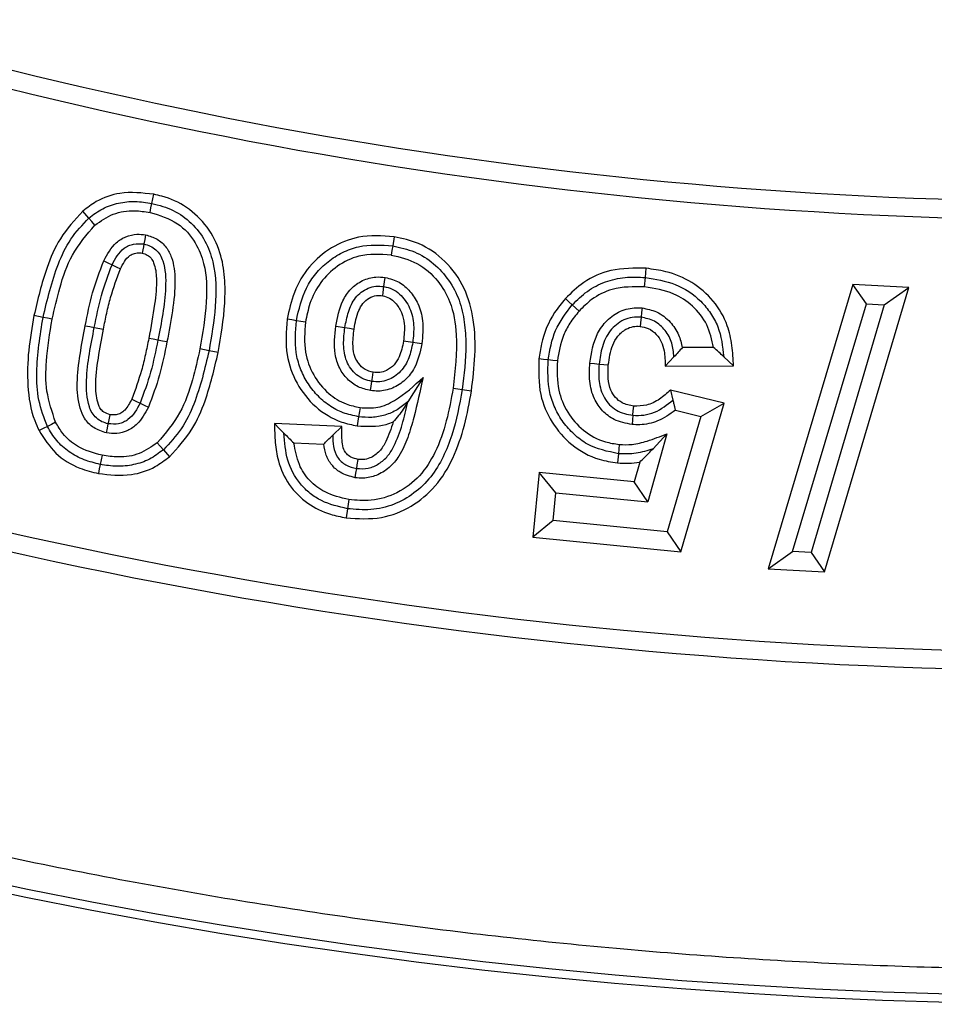
# Paper-space layout 'Eng' of a CAD drawing. Units: millimetres. Extents: x 0 to 10668, y 0 to 7543.
# Drawn here: x 3501 to 3570, y 1108 to 1183 of the extents above; entities that cross this region are included whole.
import ezdxf

# ---------------------------------------------------------------- set-up
doc = ezdxf.new("R2010")
doc.units = ezdxf.units.MM

psp = doc.layouts.new('Eng')

# ---------------------------------------------------------------- linework, layer by layer
at = {"color": 7, "linetype": 'Continuous', "lineweight": 25}
for p, q in [((3505.794, 1167.926), (3505.332, 1168.46)), ((3529.014, 1166.508), (3528.904, 1165.811)), ((3548.062, 1162.697), (3548.128, 1163.399)), ((3563.904, 1162.863), (3557.455, 1141.235)), ((3568.151, 1162.638), (3563.904, 1162.863)), ((3564.938, 1161.395), (3563.904, 1162.863)), ((3561.759, 1141.011), (3568.151, 1162.638)), ((3566.292, 1161.324), (3568.151, 1162.638)), ((3559.319, 1142.551), (3564.938, 1161.395)), ((3564.938, 1161.395), (3566.292, 1161.324)), ((3543.083, 1160.847), (3542.559, 1161.32)), ((3566.292, 1161.324), (3560.721, 1142.478)), ((3502.312, 1160.369), (3501.62, 1160.505)), ((3506.21, 1159.596), (3506.902, 1159.461)), ((3524.57, 1159.702), (3525.266, 1159.593)), ((3515.628, 1157.687), (3514.936, 1157.825)), ((3553.315, 1158.079), (3550.935, 1158.066)), ((3550.296, 1157.358), (3549.633, 1156.649)), ((3554.086, 1157.378), (3554.835, 1156.676)), ((3549.633, 1156.649), (3554.835, 1156.676)), ((3531.213, 1155.799), (3530.062, 1153.936)), ((3534.197, 1154.882), (3534.894, 1154.776)), ((3550.032, 1154.841), (3550.219, 1154.068)), ((3554.111, 1153.831), (3550.032, 1154.841)), ((3550.402, 1153.297), (3552.345, 1152.815)), ((3550.813, 1142.532), (3554.111, 1153.831)), ((3552.345, 1152.815), (3554.111, 1153.831)), ((3547.171, 1152.919), (3547.107, 1152.216)), ((3552.345, 1152.815), (3549.786, 1144.05)), ((3525.044, 1152.077), (3519.907, 1152.288)), ((3524.341, 1151.4), (3525.044, 1152.077)), ((3549.752, 1151.5), (3548.308, 1146.334)), ((3549.752, 1151.5), (3548.705, 1150.375)), ((3511.459, 1150.297), (3511.918, 1149.762)), ((3521.385, 1150.816), (3523.661, 1150.722)), ((3546.138, 1150.697), (3546.073, 1149.994)), ((3506.796, 1149.872), (3506.659, 1149.18)), ((3546.073, 1149.994), (3546.008, 1149.291)), ((3547.689, 1149.359), (3547.268, 1147.853)), ((3540.055, 1148.561), (3539.573, 1143.636)), ((3547.268, 1147.853), (3540.055, 1148.561)), ((3541.321, 1147.02), (3540.055, 1148.561)), ((3548.308, 1146.334), (3547.268, 1147.853)), ((3541.114, 1144.902), (3541.321, 1147.02)), ((3541.321, 1147.02), (3548.308, 1146.334)), ((3525.459, 1145.811), (3525.356, 1145.113)), ((3541.114, 1144.902), (3539.573, 1143.636)), ((3549.786, 1144.05), (3541.114, 1144.902)), ((3539.573, 1143.636), (3550.813, 1142.532)), ((3549.786, 1144.05), (3550.813, 1142.532)), ((3557.455, 1141.235), (3559.319, 1142.551)), ((3560.721, 1142.478), (3559.319, 1142.551)), ((3560.721, 1142.478), (3561.759, 1141.011)), ((3557.455, 1141.235), (3561.759, 1141.011))]:
    psp.add_line(p, q, dxfattribs=at)
at = {"color": 7, "linetype": 'Continuous', "lineweight": 25, "flags": 128}
for points in [[(3510.589, 1169.047), (3510.658, 1169.393), (3510.727, 1169.739)], [(3510.451, 1168.355), (3510.52, 1168.701), (3510.589, 1169.047)], [(3506.255, 1167.391), (3506.024, 1167.658), (3505.794, 1167.926)], [(3510.115, 1166.648), (3510.048, 1166.301), (3509.98, 1165.954)], [(3509.98, 1165.954), (3509.939, 1165.743), (3509.892, 1165.502), (3509.845, 1165.261)], [(3528.904, 1165.811), (3528.849, 1165.463), (3528.794, 1165.114)], [(3506.925, 1164.683), (3507.243, 1164.529), (3507.56, 1164.376)], [(3507.56, 1164.376), (3507.878, 1164.222), (3508.195, 1164.069)], [(3548.128, 1163.399), (3548.161, 1163.751), (3548.195, 1164.102)], [(3528.239, 1162.714), (3528.287, 1163.064), (3528.335, 1163.414)], [(3528.143, 1162.015), (3528.176, 1162.254), (3528.239, 1162.714)], [(3542.559, 1161.32), (3542.297, 1161.557), (3542.036, 1161.793)], [(3547.866, 1161.089), (3547.829, 1160.738), (3547.792, 1160.387)], [(3503.004, 1160.234), (3502.658, 1160.301), (3502.312, 1160.369)], [(3521.577, 1160.118), (3521.228, 1160.172), (3520.879, 1160.225)], [(3522.274, 1160.011), (3521.925, 1160.065), (3521.577, 1160.118)], [(3547.792, 1160.387), (3547.745, 1159.949), (3547.717, 1159.685)], [(3505.518, 1159.731), (3505.864, 1159.664), (3506.21, 1159.596)], [(3525.266, 1159.593), (3525.615, 1159.539), (3525.963, 1159.484)], [(3511.042, 1158.639), (3510.696, 1158.706), (3510.35, 1158.774)], [(3511.734, 1158.503), (3511.388, 1158.571), (3511.042, 1158.639)], [(3530.427, 1158.46), (3530.078, 1158.513), (3529.729, 1158.566)], [(3531.124, 1158.353), (3530.775, 1158.406), (3530.427, 1158.46)], [(3514.936, 1157.825), (3514.59, 1157.895), (3514.245, 1157.964)], [(3540.728, 1157.133), (3540.377, 1157.168), (3540.026, 1157.202)], [(3541.43, 1157.065), (3541.079, 1157.099), (3540.728, 1157.133)], [(3543.9, 1156.888), (3544.251, 1156.854), (3544.603, 1156.821)], [(3527.326, 1155.495), (3527.368, 1155.795), (3527.424, 1156.194)], [(3544.603, 1156.821), (3544.954, 1156.787), (3545.305, 1156.754)], [(3527.227, 1154.796), (3527.276, 1155.145), (3527.326, 1155.495)], [(3533.499, 1154.987), (3533.848, 1154.935), (3534.197, 1154.882)], [(3509.059, 1154.154), (3509.375, 1153.999), (3509.692, 1153.843)], [(3509.692, 1153.843), (3510.008, 1153.687), (3510.325, 1153.532)], [(3526.419, 1153.508), (3526.374, 1153.214), (3526.312, 1152.81)], [(3547.171, 1152.919), (3547.202, 1153.27), (3547.234, 1153.621)], [(3503.267, 1152.386), (3502.952, 1152.227), (3502.636, 1152.068)], [(3507.272, 1152.273), (3507.306, 1152.442), (3507.359, 1152.703), (3507.412, 1152.964)], [(3526.312, 1152.81), (3526.259, 1152.462), (3526.206, 1152.113)], [(3502.636, 1152.068), (3502.321, 1151.909), (3502.006, 1151.751)], [(3507.132, 1151.581), (3507.202, 1151.927), (3507.272, 1152.273)], [(3520.635, 1151.552), (3520.271, 1151.92), (3519.907, 1152.288)], [(3510.999, 1150.833), (3511.229, 1150.565), (3511.459, 1150.297)], [(3526.164, 1148.868), (3526.209, 1149.153), (3526.275, 1149.565)], [(3506.659, 1149.18), (3506.59, 1148.834), (3506.522, 1148.487)], [(3526.053, 1148.171), (3526.109, 1148.52), (3526.164, 1148.868)], [(3525.562, 1146.509), (3525.51, 1146.16), (3525.459, 1145.811)]]:
    psp.add_lwpolyline(points, dxfattribs=at)
at = {"color": 7, "linetype": 'Continuous', "lineweight": 25}
for radius in [400, 399.366]:
    psp.add_circle((3581.623, 1508.097), radius, dxfattribs=at)
for radius, start, end in [(338.9, 249.63533, 290.36467), (340.311, 249.63533, 290.36467), (373.189, 249.54334, 290.45666), (374.6, 249.54334, 290.45666)]:
    psp.add_arc((3581.623, 1508.097), radius, start, end, dxfattribs=at)
for points, knots in [([(3978.991, 1508.097), (3978.914, 1502.138), (3978.759, 1490.22), (3977.494, 1472.179), (3975.441, 1454.013), (3972.468, 1435.584), (3968.597, 1417.135), (3963.757, 1398.56), (3957.977, 1380.087), (3951.193, 1361.643), (3943.451, 1343.432), (3934.701, 1325.417), (3925.002, 1307.774), (3914.324, 1290.498), (3902.737, 1273.731), (3890.235, 1257.497), (3876.89, 1241.901), (3862.73, 1226.99), (3847.819, 1212.83), (3832.223, 1199.485), (3815.989, 1186.983), (3799.222, 1175.396), (3781.946, 1164.717), (3764.303, 1155.019), (3746.288, 1146.268), (3727.223, 1138.163), (3707.048, 1130.823), (3685.912, 1124.448), (3664.735, 1119.317), (3643.656, 1115.408), (3622.773, 1112.681), (3602.111, 1111.08), (3582.474, 1110.575), (3563.746, 1110.996), (3545.705, 1112.216), (3527.539, 1114.281), (3509.11, 1117.251), (3490.661, 1121.123), (3472.086, 1125.962), (3453.613, 1131.743), (3435.168, 1138.527), (3416.958, 1146.268), (3398.943, 1155.019), (3381.3, 1164.717), (3364.024, 1175.396), (3347.257, 1186.983), (3331.023, 1199.485), (3315.427, 1212.83), (3300.516, 1226.99), (3286.356, 1241.9), (3273.011, 1257.497), (3260.509, 1273.731), (3248.922, 1290.498), (3238.243, 1307.774), (3228.545, 1325.417), (3219.794, 1343.432), (3211.689, 1362.497), (3204.349, 1382.672), (3197.974, 1403.808), (3192.844, 1424.984), (3188.93, 1446.064), (3186.22, 1466.947), (3184.558, 1487.608), (3184.355, 1501.287), (3184.254, 1508.097)], [0, 0, 0, 0, 0.01432, 0.028641, 0.043443, 0.058246, 0.073489, 0.088732, 0.104361, 0.119992, 0.135945, 0.1519, 0.168106, 0.184312, 0.20069, 0.217069, 0.233535, 0.250002, 0.266468, 0.282934, 0.299313, 0.315692, 0.331897, 0.348104, 0.364058, 0.380012, 0.397873, 0.415628, 0.433043, 0.450215, 0.467129, 0.483635, 0.5, 0.51432, 0.528641, 0.543443, 0.558246, 0.573489, 0.588732, 0.604361, 0.619992, 0.635945, 0.6519, 0.668106, 0.684312, 0.70069, 0.717069, 0.733535, 0.750002, 0.766468, 0.782934, 0.799313, 0.815692, 0.831897, 0.848104, 0.864058, 0.880012, 0.897873, 0.915628, 0.933043, 0.950215, 0.967129, 0.983635, 1, 1, 1, 1]), ([(3510.727, 1169.739), (3509.865, 1169.835), (3508.365, 1170), (3506.502, 1169.35), (3505.665, 1168.713), (3505.332, 1168.46)], [0, 0, 0, 0, 0.449426, 0.781435, 1, 1, 1, 1]), ([(3515.628, 1157.687), (3515.842, 1158.941), (3516.164, 1160.832), (3516.166, 1163.395), (3515.842, 1165.397), (3514.879, 1167.298), (3513.322, 1168.815), (3511.812, 1169.492), (3510.937, 1169.692), (3510.727, 1169.739)], [0, 0, 0, 0, 0.258939, 0.390458, 0.521345, 0.669047, 0.816892, 0.956217, 1, 1, 1, 1]), ([(3505.794, 1167.926), (3506.135, 1168.182), (3506.818, 1168.696), (3508.043, 1169.112), (3509.324, 1169.241), (3510.167, 1169.112), (3510.589, 1169.047)], [0, 0, 0, 0, 0.2499493, 0.4998356, 0.7498376, 1, 1, 1, 1]), ([(3510.589, 1169.047), (3511.14, 1168.9), (3512.242, 1168.605), (3513.648, 1167.586), (3514.696, 1166.221), (3515.481, 1164.063), (3515.505, 1161.176), (3515.126, 1158.943), (3514.936, 1157.825)], [0, 0, 0, 0, 0.125011, 0.249896, 0.374863, 0.499735, 0.749523, 1, 1, 1, 1]), ([(3505.332, 1168.46), (3504.719, 1167.789), (3503.555, 1166.518), (3502.38, 1163.746), (3501.908, 1161.733), (3501.62, 1160.505)], [0, 0, 0, 0, 0.303681, 0.57559, 1, 1, 1, 1]), ([(3506.255, 1167.391), (3506.703, 1167.705), (3507.601, 1168.333), (3509.125, 1168.554), (3510.057, 1168.414), (3510.451, 1168.355)], [0, 0, 0, 0, 0.36443, 0.73141, 1, 1, 1, 1]), ([(3510.451, 1168.355), (3511.182, 1168.133), (3512.56, 1167.713), (3513.929, 1166.169), (3514.75, 1164.102), (3514.807, 1161.304), (3514.445, 1159.155), (3514.245, 1157.964)], [0, 0, 0, 0, 0.1805349, 0.3402499, 0.4752922, 0.7093044, 1, 1, 1, 1]), ([(3502.312, 1160.369), (3502.637, 1161.741), (3503.126, 1163.799), (3504.336, 1166.382), (3505.308, 1167.411), (3505.794, 1167.926)], [0, 0, 0, 0, 0.500161, 0.750319, 1, 1, 1, 1]), ([(3503.004, 1160.234), (3503.183, 1161.025), (3503.56, 1162.687), (3504.429, 1165.243), (3505.635, 1166.661), (3506.255, 1167.391)], [0, 0, 0, 0, 0.305852, 0.642718, 1, 1, 1, 1]), ([(3506.925, 1164.683), (3507.198, 1165.181), (3507.612, 1165.936), (3508.594, 1166.547), (3509.387, 1166.735), (3509.894, 1166.674), (3510.115, 1166.648)], [0, 0, 0, 0, 0.410936, 0.623705, 0.836222, 1, 1, 1, 1]), ([(3510.115, 1166.648), (3510.413, 1166.557), (3511.012, 1166.376), (3511.715, 1165.742), (3512.235, 1164.669), (3512.427, 1162.997), (3512.172, 1160.848), (3511.881, 1159.289), (3511.734, 1158.503)], [0, 0, 0, 0, 0.10062, 0.202014, 0.296945, 0.483409, 0.739874, 1, 1, 1, 1]), ([(3529.014, 1166.508), (3528.101, 1166.57), (3526.445, 1166.683), (3524.195, 1165.746), (3522.474, 1164.29), (3521.33, 1162.354), (3521.026, 1160.917), (3520.879, 1160.225)], [0, 0, 0, 0, 0.235712, 0.427219, 0.618179, 0.816356, 1, 1, 1, 1]), ([(3507.56, 1164.376), (3507.681, 1164.608), (3507.922, 1165.072), (3508.364, 1165.575), (3508.819, 1165.839), (3509.321, 1166.008), (3509.717, 1165.976), (3509.98, 1165.954)], [0, 0, 0, 0, 0.2503745, 0.5002861, 0.6255733, 0.7507759, 1, 1, 1, 1]), ([(3509.98, 1165.954), (3510.145, 1165.911), (3510.474, 1165.823), (3510.895, 1165.527), (3511.238, 1165.144), (3511.621, 1164.194), (3511.71, 1161.952), (3511.309, 1159.965), (3511.042, 1158.639)], [0, 0, 0, 0, 0.062527, 0.125052, 0.18754, 0.250084, 0.499403, 1, 1, 1, 1]), ([(3521.577, 1160.118), (3521.771, 1160.972), (3522.062, 1162.253), (3523.023, 1163.721), (3523.959, 1164.64), (3525.064, 1165.341), (3526.712, 1165.958), (3528.028, 1165.87), (3528.904, 1165.811)], [0, 0, 0, 0, 0.249803, 0.375028, 0.500211, 0.625437, 0.750618, 1, 1, 1, 1]), ([(3534.894, 1154.776), (3535.004, 1155.674), (3535.224, 1157.465), (3535.148, 1160.115), (3534.473, 1162.64), (3532.999, 1164.701), (3531.068, 1166.053), (3529.642, 1166.369), (3529.014, 1166.508)], [0, 0, 0, 0, 0.183365, 0.365976, 0.535239, 0.705439, 0.870363, 1, 1, 1, 1]), ([(3508.195, 1164.069), (3508.29, 1164.252), (3508.48, 1164.621), (3508.834, 1165.058), (3509.268, 1165.262), (3509.596, 1165.298), (3509.785, 1165.27), (3509.845, 1165.261)], [0, 0, 0, 0, 0.280333, 0.563068, 0.740505, 0.917525, 1, 1, 1, 1]), ([(3509.845, 1165.261), (3509.981, 1165.222), (3510.241, 1165.146), (3510.557, 1164.879), (3510.856, 1164.28), (3510.99, 1163.079), (3510.795, 1161.152), (3510.512, 1159.641), (3510.35, 1158.774)], [0, 0, 0, 0, 0.059919, 0.115244, 0.171068, 0.342175, 0.622495, 1, 1, 1, 1]), ([(3528.794, 1165.114), (3527.956, 1165.165), (3526.512, 1165.253), (3524.65, 1164.333), (3523.346, 1163.075), (3522.581, 1161.546), (3522.369, 1160.485), (3522.274, 1160.011)], [0, 0, 0, 0, 0.266382, 0.458818, 0.650739, 0.844223, 1, 1, 1, 1]), ([(3528.794, 1165.114), (3529.47, 1164.951), (3530.828, 1164.622), (3532.351, 1163.257), (3533.45, 1161.382), (3533.912, 1158.545), (3533.656, 1156.336), (3533.499, 1154.987)], [0, 0, 0, 0, 0.163723, 0.329232, 0.470537, 0.676594, 1, 1, 1, 1]), ([(3528.904, 1165.811), (3529.465, 1165.689), (3530.585, 1165.443), (3532.063, 1164.514), (3533.218, 1163.232), (3534.022, 1161.696), (3534.389, 1160.011), (3534.548, 1157.725), (3534.337, 1156.019), (3534.197, 1154.882)], [0, 0, 0, 0, 0.124945, 0.249784, 0.374688, 0.499591, 0.624635, 0.749799, 1, 1, 1, 1]), ([(3505.518, 1159.731), (3505.684, 1160.572), (3506.018, 1162.261), (3506.622, 1163.873), (3506.925, 1164.683)], [0, 0, 0, 0, 0.497843, 1, 1, 1, 1]), ([(3506.21, 1159.596), (3506.371, 1160.412), (3506.693, 1162.041), (3507.271, 1163.598), (3507.56, 1164.376)], [0, 0, 0, 0, 0.500339, 1, 1, 1, 1]), ([(3506.902, 1159.461), (3506.985, 1159.868), (3507.15, 1160.682), (3507.514, 1162.239), (3507.927, 1163.349), (3508.195, 1164.069)], [0, 0, 0, 0, 0.259935, 0.519915, 1, 1, 1, 1]), ([(3548.195, 1164.102), (3547.284, 1164.114), (3545.618, 1164.136), (3543.467, 1163.188), (3542.482, 1162.228), (3542.036, 1161.793)], [0, 0, 0, 0, 0.39694, 0.726567, 1, 1, 1, 1]), ([(3554.835, 1156.676), (3554.804, 1157.195), (3554.742, 1158.229), (3554.376, 1159.959), (3553.367, 1161.684), (3551.714, 1163.116), (3549.895, 1163.87), (3548.691, 1164.034), (3548.195, 1164.102)], [0, 0, 0, 0, 0.140913, 0.280832, 0.475864, 0.670793, 0.864398, 1, 1, 1, 1]), ([(3524.57, 1159.702), (3524.7, 1160.368), (3524.901, 1161.391), (3525.687, 1162.576), (3526.571, 1163.214), (3527.509, 1163.483), (3528.096, 1163.434), (3528.335, 1163.414)], [0, 0, 0, 0, 0.338976, 0.520872, 0.703719, 0.879148, 1, 1, 1, 1]), ([(3528.335, 1163.414), (3528.702, 1163.316), (3529.42, 1163.126), (3530.259, 1162.361), (3530.906, 1161.371), (3531.282, 1159.981), (3531.181, 1158.943), (3531.124, 1158.353)], [0, 0, 0, 0, 0.175084, 0.34271, 0.515434, 0.724738, 1, 1, 1, 1]), ([(3542.559, 1161.32), (3542.926, 1161.685), (3543.66, 1162.414), (3545.058, 1163.121), (3546.579, 1163.476), (3547.612, 1163.425), (3548.128, 1163.399)], [0, 0, 0, 0, 0.250032, 0.499883, 0.749854, 1, 1, 1, 1]), ([(3548.128, 1163.399), (3548.901, 1163.275), (3550.444, 1163.025), (3552.122, 1161.916), (3553.109, 1160.712), (3553.861, 1159.33), (3553.996, 1158.158), (3554.086, 1157.378)], [0, 0, 0, 0, 0.250121, 0.499555, 0.624867, 0.750174, 1, 1, 1, 1]), ([(3525.266, 1159.593), (3525.341, 1159.991), (3525.489, 1160.785), (3525.917, 1161.731), (3526.5, 1162.304), (3527.031, 1162.61), (3527.631, 1162.767), (3528.036, 1162.732), (3528.239, 1162.714)], [0, 0, 0, 0, 0.250247, 0.499544, 0.624552, 0.749752, 0.874851, 1, 1, 1, 1]), ([(3528.239, 1162.714), (3528.456, 1162.662), (3528.889, 1162.557), (3529.441, 1162.165), (3529.879, 1161.662), (3530.328, 1160.893), (3530.567, 1159.782), (3530.474, 1158.901), (3530.427, 1158.46)], [0, 0, 0, 0, 0.124969, 0.249978, 0.375151, 0.500338, 0.749758, 1, 1, 1, 1]), ([(3548.062, 1162.697), (3547.228, 1162.705), (3545.804, 1162.718), (3544.105, 1161.87), (3543.388, 1161.152), (3543.083, 1160.847)], [0, 0, 0, 0, 0.447816, 0.765508, 1, 1, 1, 1]), ([(3553.315, 1158.079), (3553.181, 1158.669), (3552.912, 1159.85), (3551.785, 1161.273), (3550.145, 1162.354), (3548.822, 1162.572), (3548.062, 1162.697)], [0, 0, 0, 0, 0.237099, 0.475113, 0.698285, 1, 1, 1, 1]), ([(3525.963, 1159.484), (3526.052, 1159.961), (3526.179, 1160.645), (3526.612, 1161.454), (3527.086, 1161.861), (3527.631, 1162.061), (3527.982, 1162.029), (3528.143, 1162.015)], [0, 0, 0, 0, 0.384454, 0.551699, 0.7207691, 0.872281, 1, 1, 1, 1]), ([(3528.143, 1162.015), (3528.326, 1161.966), (3528.685, 1161.869), (3529.195, 1161.414), (3529.62, 1160.759), (3529.852, 1159.736), (3529.776, 1159.007), (3529.729, 1158.566)], [0, 0, 0, 0, 0.13359, 0.263165, 0.477771, 0.684532, 1, 1, 1, 1]), ([(3542.036, 1161.793), (3541.751, 1161.447), (3540.921, 1160.438), (3540.252, 1158.825), (3540.08, 1157.589), (3540.026, 1157.202)], [0, 0, 0, 0, 0.263918, 0.769537, 1, 1, 1, 1]), ([(3540.728, 1157.133), (3540.861, 1157.907), (3541.126, 1159.453), (3542.082, 1160.698), (3542.559, 1161.32)], [0, 0, 0, 0, 0.5000934, 1, 1, 1, 1]), ([(3543.083, 1160.847), (3542.835, 1160.546), (3542.367, 1159.976), (3541.721, 1158.72), (3541.545, 1157.72), (3541.43, 1157.065)], [0, 0, 0, 0, 0.278173, 0.527164, 1, 1, 1, 1]), ([(3543.9, 1156.888), (3544.023, 1157.665), (3544.212, 1158.854), (3545.163, 1160.182), (3546.188, 1160.896), (3547.159, 1161.13), (3547.714, 1161.097), (3547.866, 1161.089)], [0, 0, 0, 0, 0.359332, 0.550227, 0.741495, 0.929425, 1, 1, 1, 1]), ([(3547.866, 1161.089), (3548.244, 1161.014), (3549.052, 1160.854), (3550.022, 1160.079), (3550.687, 1159.106), (3550.856, 1158.398), (3550.935, 1158.066)], [0, 0, 0, 0, 0.247397, 0.529838, 0.779771, 1, 1, 1, 1]), ([(3501.62, 1160.505), (3501.466, 1159.623), (3501.158, 1157.857), (3501.077, 1155.163), (3501.399, 1153.074), (3501.891, 1152.002), (3502.006, 1151.751)], [0, 0, 0, 0, 0.301272, 0.603225, 0.906794, 1, 1, 1, 1]), ([(3502.636, 1152.068), (3502.387, 1152.728), (3501.886, 1154.05), (3501.754, 1156.894), (3502.089, 1158.979), (3502.312, 1160.369)], [0, 0, 0, 0, 0.249622, 0.499799, 1, 1, 1, 1]), ([(3503.267, 1152.386), (3502.999, 1153.171), (3502.486, 1154.674), (3502.53, 1157.364), (3502.828, 1159.17), (3503.004, 1160.234)], [0, 0, 0, 0, 0.310012, 0.593505, 1, 1, 1, 1]), ([(3520.879, 1160.225), (3520.81, 1159.317), (3520.683, 1157.642), (3521.524, 1155.302), (3522.959, 1153.477), (3524.658, 1152.43), (3525.809, 1152.194), (3526.206, 1152.113)], [0, 0, 0, 0, 0.250844, 0.462538, 0.674067, 0.887779, 1, 1, 1, 1]), ([(3526.312, 1152.81), (3525.915, 1152.894), (3525.12, 1153.06), (3524.038, 1153.645), (3523.115, 1154.443), (3522.376, 1155.416), (3521.834, 1156.509), (3521.414, 1158.087), (3521.512, 1159.306), (3521.577, 1160.118)], [0, 0, 0, 0, 0.125072, 0.250098, 0.375137, 0.500276, 0.625362, 0.750446, 1, 1, 1, 1]), ([(3522.274, 1160.011), (3522.213, 1159.238), (3522.104, 1157.852), (3522.81, 1155.943), (3523.91, 1154.576), (3525.2, 1153.765), (3526.062, 1153.583), (3526.419, 1153.508)], [0, 0, 0, 0, 0.268084, 0.480879, 0.693354, 0.872893, 1, 1, 1, 1]), ([(3547.792, 1160.387), (3547.567, 1160.394), (3547.118, 1160.409), (3546.469, 1160.195), (3545.9, 1159.833), (3545.268, 1159.192), (3544.787, 1158.149), (3544.664, 1157.264), (3544.603, 1156.821)], [0, 0, 0, 0, 0.1250863, 0.2500503, 0.3751336, 0.5002363, 0.7496765, 1, 1, 1, 1]), ([(3550.296, 1157.358), (3550.263, 1157.718), (3550.197, 1158.437), (3549.674, 1159.402), (3548.855, 1160.155), (3548.146, 1160.309), (3547.792, 1160.387)], [0, 0, 0, 0, 0.250444, 0.500407, 0.750333, 1, 1, 1, 1]), ([(3507.132, 1151.581), (3506.795, 1151.688), (3506.14, 1151.896), (3505.443, 1152.618), (3504.975, 1153.79), (3504.839, 1155.465), (3505.111, 1157.559), (3505.382, 1159.005), (3505.518, 1159.731)], [0, 0, 0, 0, 0.113699, 0.221429, 0.312915, 0.520693, 0.759273, 1, 1, 1, 1]), ([(3507.272, 1152.273), (3507.107, 1152.316), (3506.778, 1152.404), (3506.356, 1152.7), (3506.018, 1153.088), (3505.637, 1154.038), (3505.537, 1156.28), (3505.941, 1158.269), (3506.21, 1159.596)], [0, 0, 0, 0, 0.062518, 0.125036, 0.187527, 0.250065, 0.499431, 1, 1, 1, 1]), ([(3507.412, 1152.964), (3507.246, 1153.016), (3506.963, 1153.105), (3506.659, 1153.405), (3506.382, 1154.053), (3506.254, 1155.377), (3506.496, 1157.289), (3506.766, 1158.734), (3506.902, 1159.461)], [0, 0, 0, 0, 0.073074, 0.124974, 0.177008, 0.371176, 0.683501, 1, 1, 1, 1]), ([(3527.227, 1154.796), (3526.901, 1154.874), (3526.244, 1155.032), (3525.424, 1155.657), (3524.802, 1156.52), (3524.382, 1157.906), (3524.496, 1158.995), (3524.57, 1159.702)], [0, 0, 0, 0, 0.159396, 0.320632, 0.481313, 0.663142, 1, 1, 1, 1]), ([(3527.326, 1155.495), (3527.115, 1155.543), (3526.694, 1155.638), (3526.137, 1155.986), (3525.699, 1156.465), (3525.276, 1157.221), (3525.117, 1158.314), (3525.217, 1159.166), (3525.266, 1159.593)], [0, 0, 0, 0, 0.125036, 0.249986, 0.375037, 0.500097, 0.749602, 1, 1, 1, 1]), ([(3527.424, 1156.194), (3527.206, 1156.25), (3526.779, 1156.36), (3526.319, 1156.808), (3525.974, 1157.411), (3525.831, 1158.331), (3525.914, 1159.052), (3525.963, 1159.484)], [0, 0, 0, 0, 0.164719, 0.323576, 0.460675, 0.676795, 1, 1, 1, 1]), ([(3545.305, 1156.754), (3545.378, 1157.264), (3545.49, 1158.04), (3545.997, 1158.977), (3546.565, 1159.457), (3547.171, 1159.701), (3547.542, 1159.69), (3547.717, 1159.685)], [0, 0, 0, 0, 0.361728, 0.549692, 0.739307, 0.877504, 1, 1, 1, 1]), ([(3547.717, 1159.685), (3547.928, 1159.646), (3548.392, 1159.56), (3548.954, 1159.116), (3549.373, 1158.522), (3549.61, 1157.682), (3549.624, 1157.044), (3549.633, 1156.649)], [0, 0, 0, 0, 0.159987, 0.351917, 0.520516, 0.70231, 1, 1, 1, 1]), ([(3510.35, 1158.774), (3510.267, 1158.366), (3510.101, 1157.55), (3509.736, 1155.989), (3509.325, 1154.876), (3509.059, 1154.154)], [0, 0, 0, 0, 0.260071, 0.520186, 1, 1, 1, 1]), ([(3511.042, 1158.639), (3510.88, 1157.821), (3510.557, 1156.187), (3509.98, 1154.624), (3509.692, 1153.843)], [0, 0, 0, 0, 0.500324, 1, 1, 1, 1]), ([(3511.734, 1158.503), (3511.567, 1157.659), (3511.231, 1155.964), (3510.628, 1154.345), (3510.325, 1153.532)], [0, 0, 0, 0, 0.497892, 1, 1, 1, 1]), ([(3531.124, 1158.353), (3530.987, 1157.716), (3530.768, 1156.703), (3529.892, 1155.564), (3528.926, 1154.938), (3527.979, 1154.72), (3527.418, 1154.777), (3527.227, 1154.796)], [0, 0, 0, 0, 0.326557, 0.520134, 0.713885, 0.902454, 1, 1, 1, 1]), ([(3530.427, 1158.46), (3530.35, 1158.065), (3530.195, 1157.277), (3529.68, 1156.382), (3529.064, 1155.86), (3528.524, 1155.584), (3527.929, 1155.438), (3527.527, 1155.476), (3527.326, 1155.495)], [0, 0, 0, 0, 0.250085, 0.499215, 0.624423, 0.749523, 0.874838, 1, 1, 1, 1]), ([(3529.729, 1158.566), (3529.648, 1158.157), (3529.52, 1157.512), (3529.042, 1156.734), (3528.504, 1156.332), (3527.935, 1156.146), (3527.591, 1156.178), (3527.424, 1156.194)], [0, 0, 0, 0, 0.334565, 0.527948, 0.722831, 0.865865, 1, 1, 1, 1]), ([(3514.245, 1157.964), (3514.068, 1157.181), (3513.694, 1155.527), (3512.824, 1152.981), (3511.619, 1151.563), (3510.999, 1150.833)], [0, 0, 0, 0, 0.303674, 0.641462, 1, 1, 1, 1]), ([(3514.936, 1157.825), (3514.612, 1156.458), (3514.125, 1154.406), (3512.912, 1151.835), (3511.943, 1150.81), (3511.459, 1150.297)], [0, 0, 0, 0, 0.500164, 0.750324, 1, 1, 1, 1]), ([(3511.918, 1149.762), (3512.533, 1150.433), (3513.689, 1151.693), (3514.869, 1154.452), (3515.339, 1156.456), (3515.628, 1157.687)], [0, 0, 0, 0, 0.304828, 0.573141, 1, 1, 1, 1]), ([(3550.935, 1158.066), (3550.833, 1157.948), (3550.628, 1157.712), (3550.406, 1157.476), (3550.296, 1157.358)], [0, 0, 0, 0, 0.49998, 1, 1, 1, 1]), ([(3554.086, 1157.378), (3553.961, 1157.495), (3553.712, 1157.729), (3553.448, 1157.962), (3553.315, 1158.079)], [0, 0, 0, 0, 0.499991, 1, 1, 1, 1]), ([(3540.026, 1157.202), (3540.004, 1156.291), (3539.964, 1154.615), (3540.93, 1152.331), (3542.463, 1150.573), (3544.284, 1149.556), (3545.538, 1149.364), (3546.008, 1149.291)], [0, 0, 0, 0, 0.245039, 0.450947, 0.656525, 0.871134, 1, 1, 1, 1]), ([(3546.073, 1149.994), (3545.25, 1150.165), (3544.015, 1150.421), (3542.682, 1151.445), (3541.847, 1152.375), (3541.214, 1153.455), (3540.673, 1155.042), (3540.706, 1156.297), (3540.728, 1157.133)], [0, 0, 0, 0, 0.24906, 0.374286, 0.499573, 0.624859, 0.750118, 1, 1, 1, 1]), ([(3541.43, 1157.065), (3541.409, 1156.308), (3541.37, 1154.945), (3542.143, 1153.099), (3543.36, 1151.696), (3544.798, 1150.897), (3545.782, 1150.75), (3546.138, 1150.697)], [0, 0, 0, 0, 0.254426, 0.458912, 0.662995, 0.877881, 1, 1, 1, 1]), ([(3547.107, 1152.216), (3546.64, 1152.305), (3545.804, 1152.466), (3544.824, 1153.229), (3544.141, 1154.231), (3543.829, 1155.511), (3543.876, 1156.428), (3543.9, 1156.888)], [0, 0, 0, 0, 0.220883, 0.394743, 0.5684, 0.783759, 1, 1, 1, 1]), ([(3544.603, 1156.821), (3544.579, 1156.379), (3544.544, 1155.717), (3544.723, 1154.85), (3544.978, 1154.235), (3545.388, 1153.708), (3545.905, 1153.29), (3546.516, 1153.016), (3546.952, 1152.951), (3547.171, 1152.919)], [0, 0, 0, 0, 0.2499707, 0.375028, 0.5000388, 0.625036, 0.7499953, 0.8749755, 1, 1, 1, 1]), ([(3547.234, 1153.621), (3546.93, 1153.679), (3546.41, 1153.776), (3545.826, 1154.258), (3545.427, 1154.885), (3545.248, 1155.753), (3545.285, 1156.404), (3545.305, 1156.754)], [0, 0, 0, 0, 0.219102, 0.374821, 0.530061, 0.748042, 1, 1, 1, 1]), ([(3531.213, 1155.799), (3530.992, 1154.78), (3530.658, 1153.246), (3530.081, 1151.233), (3529.509, 1149.901), (3528.669, 1148.892), (3527.715, 1148.309), (3526.796, 1148.098), (3526.259, 1148.151), (3526.053, 1148.171)], [0, 0, 0, 0, 0.306574, 0.461683, 0.616073, 0.729098, 0.84195, 0.939365, 1, 1, 1, 1]), ([(3526.419, 1153.508), (3526.877, 1153.476), (3527.799, 1153.413), (3529.515, 1154.22), (3530.532, 1155.166), (3531.213, 1155.799)], [0, 0, 0, 0, 0.246144, 0.494706, 1, 1, 1, 1]), ([(3525.356, 1145.113), (3526.267, 1145.053), (3527.985, 1144.939), (3530.366, 1145.907), (3532.269, 1147.481), (3533.576, 1149.676), (3534.421, 1152.155), (3534.736, 1153.901), (3534.894, 1154.776)], [0, 0, 0, 0, 0.176578, 0.333203, 0.489401, 0.652865, 0.826114, 1, 1, 1, 1]), ([(3534.197, 1154.882), (3533.981, 1153.71), (3533.658, 1151.953), (3532.776, 1149.74), (3531.865, 1148.195), (3530.569, 1146.943), (3529.002, 1146.064), (3527.239, 1145.647), (3526.052, 1145.757), (3525.459, 1145.811)], [0, 0, 0, 0, 0.2501673, 0.3753085, 0.5003318, 0.6252393, 0.7501556, 0.8750233, 1, 1, 1, 1]), ([(3533.499, 1154.987), (3533.349, 1154.149), (3533.048, 1152.476), (3532.257, 1150.188), (3531.037, 1148.231), (3529.315, 1146.934), (3527.381, 1146.343), (3526.128, 1146.458), (3525.562, 1146.509)], [0, 0, 0, 0, 0.1945831, 0.3883013, 0.5505983, 0.7141238, 0.8707013, 1, 1, 1, 1]), ([(3550.032, 1154.841), (3549.766, 1154.6), (3549.229, 1154.115), (3548.26, 1153.624), (3547.563, 1153.622), (3547.234, 1153.621)], [0, 0, 0, 0, 0.342781, 0.690169, 1, 1, 1, 1]), ([(3509.692, 1153.843), (3509.57, 1153.612), (3509.326, 1153.15), (3508.889, 1152.642), (3508.432, 1152.381), (3507.93, 1152.216), (3507.535, 1152.25), (3507.272, 1152.273)], [0, 0, 0, 0, 0.250553, 0.500407, 0.625624, 0.75091, 1, 1, 1, 1]), ([(3509.059, 1154.154), (3508.904, 1153.854), (3508.692, 1153.44), (3508.236, 1153.057), (3507.843, 1152.923), (3507.564, 1152.95), (3507.412, 1152.964)], [0, 0, 0, 0, 0.451932, 0.623119, 0.794768, 1, 1, 1, 1]), ([(3526.164, 1148.868), (3526.461, 1148.853), (3527.056, 1148.823), (3527.876, 1149.214), (3528.56, 1149.79), (3529.158, 1150.821), (3529.659, 1152.212), (3529.928, 1153.361), (3530.062, 1153.936)], [0, 0, 0, 0, 0.124601, 0.249255, 0.374162, 0.499246, 0.749494, 1, 1, 1, 1]), ([(3530.062, 1153.936), (3529.797, 1153.727), (3529.266, 1153.308), (3528.329, 1152.9), (3527.322, 1152.715), (3526.649, 1152.779), (3526.312, 1152.81)], [0, 0, 0, 0, 0.250109, 0.50007, 0.749985, 1, 1, 1, 1]), ([(3530.062, 1153.936), (3529.827, 1153.57), (3529.458, 1152.995), (3529.084, 1152.569), (3528.947, 1152.414)], [0, 0, 0, 0, 0.635609, 1, 1, 1, 1]), ([(3547.171, 1152.919), (3547.451, 1152.911), (3548.012, 1152.894), (3549.109, 1153.198), (3549.776, 1153.721), (3550.219, 1154.068)], [0, 0, 0, 0, 0.250427, 0.500865, 1, 1, 1, 1]), ([(3550.219, 1154.068), (3550.243, 1153.971), (3550.286, 1153.793), (3550.348, 1153.535), (3550.384, 1153.376), (3550.402, 1153.297)], [0, 0, 0, 0, 0.380244, 0.690122, 1, 1, 1, 1]), ([(3510.325, 1153.532), (3510.076, 1153.074), (3509.687, 1152.357), (3508.771, 1151.721), (3507.943, 1151.487), (3507.393, 1151.55), (3507.132, 1151.581)], [0, 0, 0, 0, 0.379352, 0.59326, 0.806887, 1, 1, 1, 1]), ([(3550.402, 1153.297), (3549.971, 1152.995), (3549.156, 1152.424), (3547.962, 1152.17), (3547.303, 1152.205), (3547.107, 1152.216)], [0, 0, 0, 0, 0.441962, 0.834443, 1, 1, 1, 1]), ([(3506.796, 1149.872), (3506.149, 1150.053), (3505.028, 1150.367), (3503.863, 1151.377), (3503.441, 1152.091), (3503.267, 1152.386)], [0, 0, 0, 0, 0.445349, 0.771111, 1, 1, 1, 1]), ([(3526.206, 1152.113), (3526.954, 1152.072), (3527.897, 1152.021), (3528.767, 1152.347), (3528.947, 1152.414)], [0, 0, 0, 0, 0.7932, 1, 1, 1, 1]), ([(3528.947, 1152.414), (3528.782, 1151.908), (3528.525, 1151.121), (3527.94, 1150.138), (3527.291, 1149.679), (3526.699, 1149.525), (3526.399, 1149.553), (3526.275, 1149.565)], [0, 0, 0, 0, 0.373306, 0.580259, 0.789748, 0.912535, 1, 1, 1, 1]), ([(3502.006, 1151.751), (3502.394, 1151.145), (3503.172, 1149.928), (3504.877, 1148.899), (3506.047, 1148.606), (3506.522, 1148.487)], [0, 0, 0, 0, 0.371335, 0.745257, 1, 1, 1, 1]), ([(3506.659, 1149.18), (3506.242, 1149.281), (3505.409, 1149.485), (3504.269, 1150.099), (3503.296, 1150.962), (3502.856, 1151.699), (3502.636, 1152.068)], [0, 0, 0, 0, 0.250184, 0.500202, 0.750062, 1, 1, 1, 1]), ([(3519.907, 1152.288), (3519.92, 1151.811), (3519.946, 1150.859), (3520.184, 1149.254), (3520.942, 1147.579), (3522.358, 1146.159), (3523.926, 1145.396), (3524.955, 1145.192), (3525.356, 1145.113)], [0, 0, 0, 0, 0.143587, 0.286428, 0.485411, 0.684963, 0.87737, 1, 1, 1, 1]), ([(3526.275, 1149.565), (3526.083, 1149.608), (3525.762, 1149.681), (3525.391, 1149.966), (3525.145, 1150.361), (3525.012, 1151.085), (3525.031, 1151.678), (3525.044, 1152.077)], [0, 0, 0, 0, 0.184565, 0.309576, 0.434822, 0.61959, 1, 1, 1, 1]), ([(3525.459, 1145.811), (3524.783, 1145.965), (3523.768, 1146.197), (3522.603, 1146.953), (3521.614, 1147.912), (3520.786, 1149.486), (3520.685, 1150.863), (3520.635, 1151.552)], [0, 0, 0, 0, 0.249925, 0.375215, 0.500473, 0.749811, 1, 1, 1, 1]), ([(3520.635, 1151.552), (3520.756, 1151.43), (3520.998, 1151.184), (3521.256, 1150.939), (3521.385, 1150.816)], [0, 0, 0, 0, 0.49999, 1, 1, 1, 1]), ([(3523.661, 1150.722), (3523.757, 1150.822), (3523.975, 1151.049), (3524.21, 1151.274), (3524.341, 1151.4)], [0, 0, 0, 0, 0.440817, 1, 1, 1, 1]), ([(3524.341, 1151.4), (3524.344, 1151.11), (3524.351, 1150.532), (3524.606, 1149.831), (3524.982, 1149.387), (3525.454, 1149.039), (3525.88, 1148.937), (3526.164, 1148.868)], [0, 0, 0, 0, 0.250412, 0.499832, 0.625148, 0.750406, 1, 1, 1, 1]), ([(3546.138, 1150.697), (3546.464, 1150.683), (3547.18, 1150.654), (3548.396, 1150.984), (3549.255, 1151.311), (3549.752, 1151.5)], [0, 0, 0, 0, 0.26067, 0.572284, 1, 1, 1, 1]), ([(3511.459, 1150.297), (3511.117, 1150.04), (3510.434, 1149.525), (3509.206, 1149.117), (3507.925, 1148.986), (3507.081, 1149.115), (3506.659, 1149.18)], [0, 0, 0, 0, 0.249967, 0.499818, 0.749823, 1, 1, 1, 1]), ([(3510.999, 1150.833), (3510.559, 1150.523), (3509.677, 1149.902), (3508.154, 1149.673), (3507.21, 1149.811), (3506.796, 1149.872)], [0, 0, 0, 0, 0.358059, 0.718408, 1, 1, 1, 1]), ([(3525.562, 1146.509), (3524.939, 1146.653), (3523.84, 1146.907), (3522.538, 1147.901), (3521.672, 1149.211), (3521.485, 1150.254), (3521.385, 1150.816)], [0, 0, 0, 0, 0.2917463, 0.5152498, 0.7389245, 1, 1, 1, 1]), ([(3526.053, 1148.171), (3525.655, 1148.273), (3524.976, 1148.447), (3524.232, 1149.118), (3523.8, 1149.875), (3523.707, 1150.441), (3523.661, 1150.722)], [0, 0, 0, 0, 0.321133, 0.548019, 0.774806, 1, 1, 1, 1]), ([(3548.705, 1150.375), (3548.278, 1150.234), (3547.422, 1149.952), (3546.523, 1149.98), (3546.073, 1149.994)], [0, 0, 0, 0, 0.5000362, 1, 1, 1, 1]), ([(3547.689, 1149.359), (3547.818, 1149.478), (3548.149, 1149.78), (3548.495, 1150.15), (3548.705, 1150.375)], [0, 0, 0, 0, 0.391927, 1, 1, 1, 1]), ([(3506.522, 1148.487), (3507.361, 1148.394), (3508.838, 1148.23), (3510.711, 1148.848), (3511.569, 1149.497), (3511.918, 1149.762)], [0, 0, 0, 0, 0.43804, 0.770672, 1, 1, 1, 1]), ([(3546.008, 1149.291), (3546.287, 1149.274), (3546.85, 1149.239), (3547.408, 1149.319), (3547.689, 1149.359)], [0, 0, 0, 0, 0.496457, 1, 1, 1, 1])]:
    psp.add_open_spline(points, degree=3, knots=knots, dxfattribs=at)

doc.saveas('drawing.dxf')
